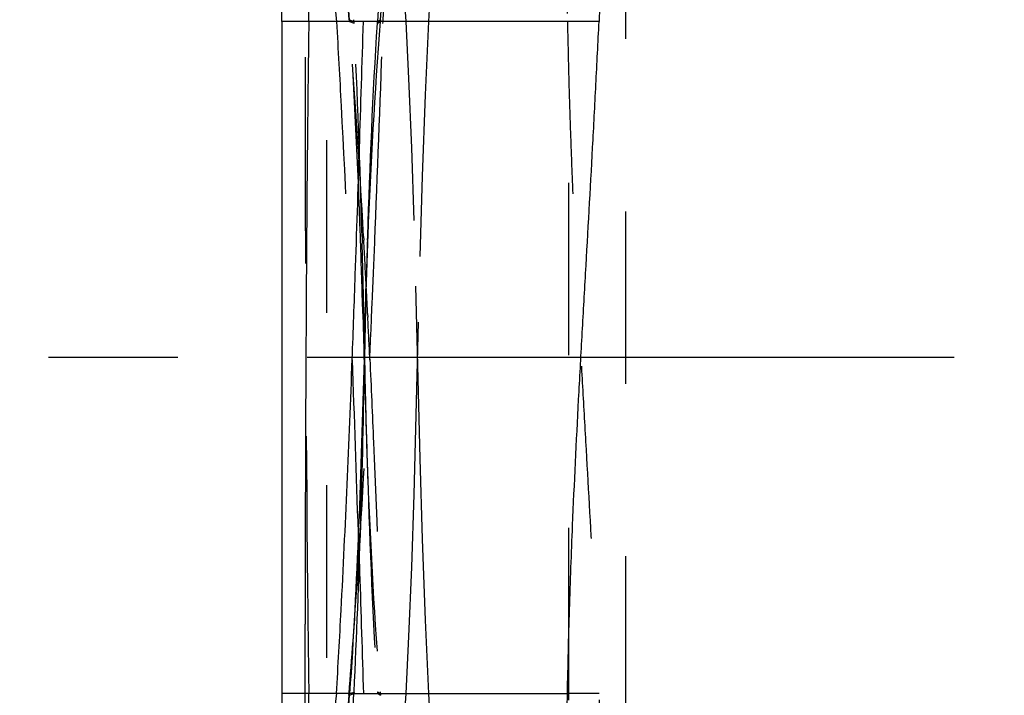
# Model space of a CAD drawing. Units: millimetres. Extents: x 0 to 420, y 0 to 297.
# Drawn here: x 127 to 141, y 142 to 151 of the extents above; entities that cross this region are included whole.
import ezdxf

# ---------------------------------------------------------------- set-up
doc = ezdxf.new("R2010")
doc.units = ezdxf.units.MM
doc.header["$LTSCALE"] = 23.1
for name, pattern in [('CENTER', [0.6, 0.375, -0.075, 0.075, -0.075]), ('DOT', [0.2, 0.1, -0.1]), ('HIDDEN', [0.2, 0.1, -0.1])]:
    doc.linetypes.add(name, pattern=pattern)
for name, color, linetype in [('607551245-000_AXIS', 7, 'CONTINUOUS'), ('607551245-000_CL', 7, 'CONTINUOUS'), ('607551245-000_HL', 7, 'CONTINUOUS'), ('DEFAULT_2', 6, 'HIDDEN'), ('INSERT_HELP_IC', 7, 'CONTINUOUS')]:
    doc.layers.add(name, color=color, linetype=linetype)

msp = doc.modelspace()

# ---------------------------------------------------------------- linework, layer by layer
at = {"layer": '607551245-000_AXIS', "color": 1, "linetype": 'CENTER'}
msp.add_line((153.7963, 146.0238), (127.4224, 146.0238), dxfattribs=at)
at = {"layer": '607551245-000_CL', "color": 10, "linetype": 'CONTINUOUS'}
for p, q in [((130.9334, 150.5238), (130.9334, 157.5226)), ((132.213, 150.5017), (132.2144, 150.5237)), ((132.253, 150.5465), (132.2512, 150.5236)), ((130.9334, 141.5238), (130.9334, 140.7782)), ((131.8393, 141.5018), (131.8409, 141.5236)), ((131.9003, 141.5448), (131.8993, 141.5232))]:
    msp.add_line(p, q, dxfattribs=at)
at = {"layer": '607551245-000_CL', "color": 9, "linetype": 'CONTINUOUS'}
for p, q in [((130.9334, 150.5238), (130.9334, 141.5238)), ((132.1623, 150.5238), (130.9334, 150.5238)), ((132.213, 150.5017), (132.2512, 150.5236)), ((132.2144, 150.5237), (132.253, 150.5465)), ((135.1819, 150.5238), (132.2513, 150.5236)), ((131.2453, 139.9734), (131.2456, 142.4553)), ((131.8393, 141.5241), (130.9334, 141.5238)), ((131.8312, 141.5024), (131.8329, 141.5243)), ((131.8393, 141.5018), (131.8993, 141.5232)), ((131.8409, 141.5236), (131.9003, 141.5448)), ((131.8993, 141.5232), (134.7581, 141.5238))]:
    msp.add_line(p, q, dxfattribs=at)
at = {"layer": '607551245-000_CL', "color": 10, "linetype": 'CONTINUOUS'}
for centre, radius, start, end in [((-558.7164, 206.309), 693.2158, 355.3861239, 356.1871082), ((202.2791, 145.0051), 70.245, 175.4941, 177.843889), ((832.2729, 142.4157), 701.0273, 179.4523006, 179.996765), ((203.4196, 144.9502), 71.3868, 177.834313, 178.665237), ((201.9099, 144.9869), 69.8766, 178.666472, 179.150233), ((-3.1203, 148.0238), 135.176, 357.252749, 359.152011), ((28.7723, 149.839), 103.3955, 355.387347, 355.780984), ((-2413.4723, 322.13), 2551.7128, 355.7522945, 355.9408049), ((-3.4653, 148.0578), 135.5222, 353.675314, 357.236243)]:
    msp.add_arc(centre, radius, start, end, dxfattribs=at)
at = {"layer": '607551245-000_CL', "color": 9, "linetype": 'CONTINUOUS'}
for centre, radius, start, end in [((599.455, 144.3502), 468.2017, 179.244492, 179.416679), ((244.2207, 128.2007), 113.3415, 173.249385, 174.08102), ((379.7958, 121.6526), 248.7578, 175.423178, 175.853357)]:
    msp.add_arc(centre, radius, start, end, dxfattribs=at)
at = {"layer": '607551245-000_CL', "color": 10, "linetype": 'CONTINUOUS'}
for points, knots in [([(135.5662, 166.4692), (135.5175, 166.3101), (135.4251, 165.9901), (135.3051, 165.505), (135.2053, 165.015), (135.1249, 164.5212), (135.0617, 164.0248), (135.0126, 163.5268), (134.9729, 163.0278), (134.9454, 162.6116), (134.9262, 162.2785), (134.9133, 162.0285), (134.902, 161.7785), (134.8923, 161.5284), (134.8875, 161.2781), (134.8912, 161.0278), (134.8938, 160.7775), (134.8984, 160.5272), (134.9052, 160.277), (134.9173, 159.9435), (134.9369, 159.5268), (134.9625, 159.0268), (134.987, 158.5269), (135.0091, 158.0268), (135.0302, 157.5266), (135.0515, 157.0265), (135.0736, 156.5264), (135.0962, 156.0263), (135.1189, 155.5262), (135.1384, 155.1095), (135.1538, 154.8179), (135.1637, 154.6514), (135.1726, 154.5266), (135.1825, 154.4018), (135.1926, 154.2771), (135.2014, 154.1523), (135.2076, 154.0273), (135.2122, 153.9022), (135.2169, 153.7354), (135.2207, 153.5268), (135.2237, 153.2765), (135.226, 152.9428), (135.2262, 152.5256), (135.2225, 152.025), (135.2147, 151.5244), (135.202, 151.024), (135.1895, 150.6905), (135.1819, 150.5238)], [0, 0, 0, 0, 0.0311758, 0.0623729, 0.0935883, 0.1248189, 0.15606, 0.1873082, 0.2185603, 0.2498148, 0.2654427, 0.2810709, 0.2966995, 0.3123285, 0.327958, 0.3435877, 0.3592173, 0.3748469, 0.3904763, 0.4061053, 0.4373625, 0.4686192, 0.4998761, 0.5311334, 0.5623909, 0.5936483, 0.6249056, 0.6561629, 0.68742, 0.7186769, 0.7343052, 0.7421191, 0.7499324, 0.7577457, 0.7655592, 0.7733725, 0.7811867, 0.7890016, 0.7968163, 0.8124458, 0.8280755, 0.8437052, 0.8749646, 0.9062241, 0.9374833, 0.9687421, 1, 1, 1, 1]), ([(132.8402, 160.1931), (132.8306, 159.9915), (132.807, 159.5885), (132.7665, 158.9843), (132.7269, 158.38), (132.6742, 157.5743), (132.6089, 156.5672), (132.5305, 155.3586), (132.453, 154.15), (132.3746, 152.9414), (132.2947, 151.7329), (132.2413, 150.9273), (132.2145, 150.5245)], [0, 0, 0, 0, 0.0624985, 0.125, 0.1874997, 0.2499992, 0.3749992, 0.4999989, 0.6249987, 0.749999, 0.8749995, 1, 1, 1, 1]), ([(134.7582, 141.5238), (134.7622, 141.7115), (134.7704, 142.0868), (134.7858, 142.6498), (134.8051, 143.2127), (134.8423, 144.1505), (134.8927, 145.1818), (134.9543, 146.3064), (135.0185, 147.4308), (135.0816, 148.5553), (135.1403, 149.6801), (135.168, 150.2425), (135.1819, 150.5238)], [0, 0, 0, 0, 0.0625036, 0.1250074, 0.1875118, 0.2500156, 0.4375155, 0.5312627, 0.6250091, 0.8125032, 0.9062512, 1, 1, 1, 1]), ([(132.0347, 145.9992), (132.0133, 145.2528), (131.9691, 143.7601), (131.8937, 142.2684), (131.8409, 141.5237)], [0, 0, 0, 0, 0.500005, 1, 1, 1, 1]), ([(135.1684, 125.6531), (135.1615, 125.8184), (135.15, 126.0663), (135.1333, 126.3967), (135.1198, 126.6445), (135.1038, 126.8921), (135.0851, 127.1395), (135.0646, 127.3868), (135.0436, 127.634), (135.0253, 127.8815), (135.0049, 128.2117), (134.9856, 128.6248), (134.968, 129.1208), (134.9537, 129.6169), (134.942, 130.1131), (134.9326, 130.6094), (134.9257, 131.1056), (134.9213, 131.6019), (134.9198, 132.0983), (134.923, 132.5946), (134.9307, 133.0909), (134.9457, 133.7525), (134.9608, 134.4141), (134.9628, 135.0759), (134.9551, 135.5722), (134.9404, 136.0683), (134.9208, 136.5643), (134.8978, 137.0601), (134.8641, 137.7209), (134.8201, 138.5469), (134.7763, 139.5386), (134.7513, 140.531), (134.7522, 141.1929), (134.7581, 141.5238)], [0, 0, 0, 0, 0.0312488, 0.0468734, 0.0624974, 0.0781205, 0.0937432, 0.1093654, 0.1249872, 0.1406097, 0.1562334, 0.1874819, 0.2187317, 0.249982, 0.2812327, 0.3124835, 0.3437346, 0.3749858, 0.4062372, 0.4374885, 0.4687398, 0.4999902, 0.5624935, 0.5937445, 0.6249955, 0.6562478, 0.6874982, 0.7187471, 0.7499955, 0.8124921, 0.8749909, 0.9374958, 1, 1, 1, 1])]:
    msp.add_open_spline(points, degree=3, knots=knots, dxfattribs=at)
at = {"layer": '607551245-000_CL', "color": 9, "linetype": 'CONTINUOUS'}
for points, knots in [([(131.294, 150.5238), (131.3056, 151.4059), (131.3204, 153.1703), (131.3148, 154.9348), (131.3117, 155.817)], [0, 0, 0, 0, 0.4999995, 1, 1, 1, 1]), ([(131.8762, 146.005), (131.8904, 146.3812), (131.9444, 147.8873), (131.9908, 149.3937), (132.0264, 150.5238)], [0, 0, 0, 0, 0.2498142, 1, 1, 1, 1]), ([(131.6649, 141.5238), (131.687, 141.8967), (131.7701, 143.3898), (131.8341, 144.884), (131.8762, 146.005)], [0, 0, 0, 0, 0.249826, 1, 1, 1, 1])]:
    msp.add_open_spline(points, degree=3, knots=knots, dxfattribs=at)
at = {"layer": '607551245-000_CL', "color": 10, "linetype": 'CONTINUOUS'}
msp.add_open_spline([(132.0836, 147.6479), (132.1144, 148.5996), (132.1525, 149.5514), (132.213, 150.5017)], degree=3, dxfattribs=at)
at = {"layer": '607551245-000_HL', "color": 6, "linetype": 'HIDDEN'}
for p, q in [((132.598, 150.5238), (131.9299, 159.9047)), ((131.5334, 158.1751), (131.5334, 133.8724)), ((132.9015, 150.5239), (132.9931, 152.1684)), ((131.8393, 150.5458), (131.8409, 150.5239)), ((131.9003, 150.5028), (131.8981, 150.5487)), ((132.2882, 150.499), (132.2891, 150.5238)), ((132.7873, 144.6712), (132.7055, 147.8579)), ((132.1792, 147.5942), (132.1852, 147.7429)), ((131.9874, 147.5826), (131.9852, 147.6443)), ((132.0071, 147.6458), (132.0095, 147.5556)), ((132.027, 147.6446), (132.0298, 147.5953)), ((132.0608, 146.9052), (132.0836, 147.6479)), ((132.082, 147.5983), (132.0837, 147.6479)), ((132.0347, 145.9992), (132.0646, 147.033)), ((132.1355, 146.5616), (132.1446, 146.768)), ((132.0182, 146.6121), (132.0509, 145.482)), ((132.03, 146.6126), (132.0315, 146.539)), ((132.0818, 146.6146), (132.0842, 146.5672)), ((132.0388, 146.1416), (132.0415, 145.9993)), ((132.0517, 145.5007), (132.0533, 145.4345)), ((132.0812, 144.4711), (132.0838, 144.3997)), ((131.8875, 131.5389), (132.598, 141.5237)), ((132.213, 141.5458), (132.2144, 141.5238)), ((132.2493, 141.5486), (132.253, 141.5011)), ((133.0058, 139.6392), (132.9015, 141.5236))]:
    msp.add_line(p, q, dxfattribs=at)
for points in [[(132.7055, 147.8579), (132.6739, 148.8311), (132.6361, 149.7596), (132.5974, 150.5238)], [(132.7873, 147.3763), (132.8189, 148.4545), (132.8577, 149.5404), (132.9014, 150.5238)], [(132.5974, 141.5238), (132.6361, 142.288), (132.6739, 143.2165), (132.7055, 144.1896), (132.7873, 147.3763)], [(132.9014, 141.5238), (132.8577, 142.5071), (132.8189, 143.593), (132.7873, 144.6712)]]:
    msp.add_lwpolyline(points, dxfattribs=at)
for centre, radius, start, end in [((17.2361, 141.3181), 114.966, 3.154584, 4.592591), ((-2.9262, 144.0344), 134.9817, 1.533119, 2.746702), ((-470.3185, 171.6488), 602.9778, 357.7278347, 357.9899063), ((832.2729, 149.6319), 701.0273, 180.003235, 180.5476994), ((-74.4879, 140.5287), 206.5958, 1.687346, 1.956652), ((-24.9821, 138.8116), 157.2583, 2.979277, 3.201978), ((-145.9263, 158.8363), 278.3327, 357.514934, 357.685149), ((-4.3242, 143.9901), 136.3803, 1.101852, 1.498084), ((-40.1989, 138.0157), 172.4959, 2.857408, 2.980569), ((-1.7804, 144.0401), 133.8361, 0.899701, 1.06983), ((-59.6684, 137.0505), 191.9892, 2.672631, 2.841309), ((-84.1197, 156.1416), 216.4673, 357.313532, 357.463487), ((201.872, 147.06), 69.8387, 180.870261, 181.279379), ((442.2535, 154.2941), 310.3277, 181.627191, 181.817956), ((203.3612, 147.0957), 71.3284, 181.334561, 182.108769), ((202.2729, 147.0421), 70.2388, 182.156062, 184.485801)]:
    msp.add_arc(centre, radius, start, end, dxfattribs=at)
for points, knots in [([(134.9592, 157.5587), (134.961, 157.4121), (134.963, 157.1187), (134.959, 156.6788), (134.9486, 156.2389), (134.9286, 155.6527), (134.8952, 154.9202), (134.8487, 154.0416), (134.8041, 153.1628), (134.7578, 151.9906), (134.7476, 151.1103), (134.7581, 150.5238)], [0, 0, 0, 0, 0.0625031, 0.1250044, 0.1875083, 0.2500122, 0.3750088, 0.500002, 0.6249966, 0.7499963, 1, 1, 1, 1]), ([(134.7582, 150.5238), (134.7622, 150.3361), (134.7704, 149.9607), (134.7858, 149.3977), (134.8051, 148.8349), (134.8423, 147.897), (134.8927, 146.8657), (134.9543, 145.7411), (135.0185, 144.6167), (135.0816, 143.4922), (135.1403, 142.3675), (135.168, 141.805), (135.1819, 141.5238)], [0, 0, 0, 0, 0.0625036, 0.1250074, 0.1875118, 0.2500156, 0.4375155, 0.5312627, 0.6250091, 0.8125032, 0.9062512, 1, 1, 1, 1]), ([(131.8876, 142.2323), (131.9107, 142.5454), (131.9978, 143.799), (132.0655, 145.0539), (132.1097, 145.9956)], [0, 0, 0, 0, 0.2498024, 1, 1, 1, 1]), ([(132.112, 146.0028), (132.1294, 145.6301), (132.195, 144.1373), (132.2486, 142.6441), (132.2891, 141.5238)], [0, 0, 0, 0, 0.2497218, 1, 1, 1, 1]), ([(132.399, 138.7284), (132.3687, 139.1942), (132.3072, 140.1258), (132.2455, 141.0573), (132.2145, 141.5231)], [0, 0, 0, 0, 0.5, 1, 1, 1, 1]), ([(135.0299, 134.5137), (135.0423, 134.8057), (135.0612, 135.2438), (135.0874, 135.8278), (135.1073, 136.2658), (135.124, 136.6308), (135.1379, 136.9228), (135.1492, 137.1418), (135.1592, 137.3242), (135.1688, 137.47), (135.1772, 137.5793), (135.186, 137.6885), (135.1947, 137.7978), (135.202, 137.9072), (135.2092, 138.0531), (135.2151, 138.2358), (135.2196, 138.455), (135.2227, 138.6742), (135.2253, 138.9665), (135.2264, 139.3319), (135.2247, 139.7704), (135.22, 140.2089), (135.2091, 140.7934), (135.1952, 141.2318), (135.1819, 141.5238)], [0, 0, 0, 0, 0.1249986, 0.1874977, 0.2499966, 0.3124954, 0.3437446, 0.3749933, 0.4062419, 0.421865, 0.4374876, 0.4531105, 0.4687334, 0.4843563, 0.4999811, 0.5312322, 0.5624833, 0.593735, 0.6249867, 0.6874901, 0.7499936, 0.8124968, 0.8749996, 1, 1, 1, 1])]:
    msp.add_open_spline(points, degree=3, knots=knots, dxfattribs=at)
for points in [[(131.8393, 150.5458), (131.718, 152.2527), (131.5951, 153.9596), (131.4707, 155.6663)], [(131.9853, 147.6443), (131.9518, 148.6048), (131.9088, 149.5652), (131.8409, 150.5239)], [(132.082, 144.4492), (132.1131, 143.4809), (132.1515, 142.5127), (132.213, 141.5458)]]:
    msp.add_open_spline(points, degree=3, dxfattribs=at)
at = {"layer": 'DEFAULT_2', "color": 6, "linetype": 'DOT'}
for p, q in [((134.7718, 157.6041), (134.7718, 134.4434)), ((135.5362, 157.2222), (135.5362, 134.8254)), ((131.2452, 154.6669), (131.2456, 149.5923)), ((130.9334, 150.5238), (130.9335, 150.5238)), ((132.0987, 150.5236), (131.8329, 150.5235)), ((131.8393, 150.5458), (131.8992, 150.5247)), ((131.8409, 150.5239), (131.9003, 150.5028)), ((132.213, 150.5236), (132.0987, 150.5236)), ((132.2513, 150.5236), (132.1623, 150.5238)), ((132.359, 150.5237), (132.213, 150.5236)), ((132.0347, 146.0484), (132.041, 146.0243)), ((132.0347, 145.9992), (132.041, 146.0232)), ((131.8993, 141.5232), (131.8393, 141.5241)), ((132.213, 141.5458), (132.2512, 141.524)), ((132.2144, 141.5238), (132.253, 141.5011)), ((132.2623, 141.5231), (132.4384, 141.5232)), ((132.598, 141.5234), (132.6649, 141.5234)), ((135.1819, 141.5238), (134.7581, 141.5238))]:
    msp.add_line(p, q, dxfattribs=at)
for centre, radius, start, end in [((335.4539, 173.6855), 205.1011, 185.903112, 186.484145), ((-58.7327, 157.4454), 191.147, 357.924593, 358.547788), ((-299.9223, 129.8906), 432.1006, 1.829229, 2.135692), ((599.455, 147.6973), 468.2017, 180.583321, 180.755508), ((-136.5399, 138), 267.8572, 0.538779, 0.753776), ((-53.7489, 134.7628), 186.1606, 1.114728, 2.081542)]:
    msp.add_arc(centre, radius, start, end, dxfattribs=at)
for points, knots in [([(131.4763, 155.5537), (131.5036, 155.1339), (131.5593, 154.2944), (131.6294, 153.2452), (131.6885, 152.4064), (131.7503, 151.569), (131.7994, 150.9414), (131.8329, 150.5233)], [0, 0, 0, 0, 0.2502826, 0.5005082, 0.6255305, 0.7504496, 1, 1, 1, 1]), ([(131.6649, 150.5238), (131.6873, 150.1467), (131.7712, 148.6373), (131.8356, 147.1267), (131.8781, 145.9934)], [0, 0, 0, 0, 0.2498239, 1, 1, 1, 1]), ([(131.958, 143.6836), (131.9639, 143.5037), (131.987, 142.7837), (132.0094, 142.0638), (132.0264, 141.5238)], [0, 0, 0, 0, 0.2499144, 1, 1, 1, 1])]:
    msp.add_open_spline(points, degree=3, knots=knots, dxfattribs=at)
at = {"layer": 'INSERT_HELP_IC', "color": 6, "linetype": 'CENTER'}
msp.add_line((130.9334, 164.1726), (130.9334, 123.0267), dxfattribs=at)

doc.saveas('drawing.dxf')
